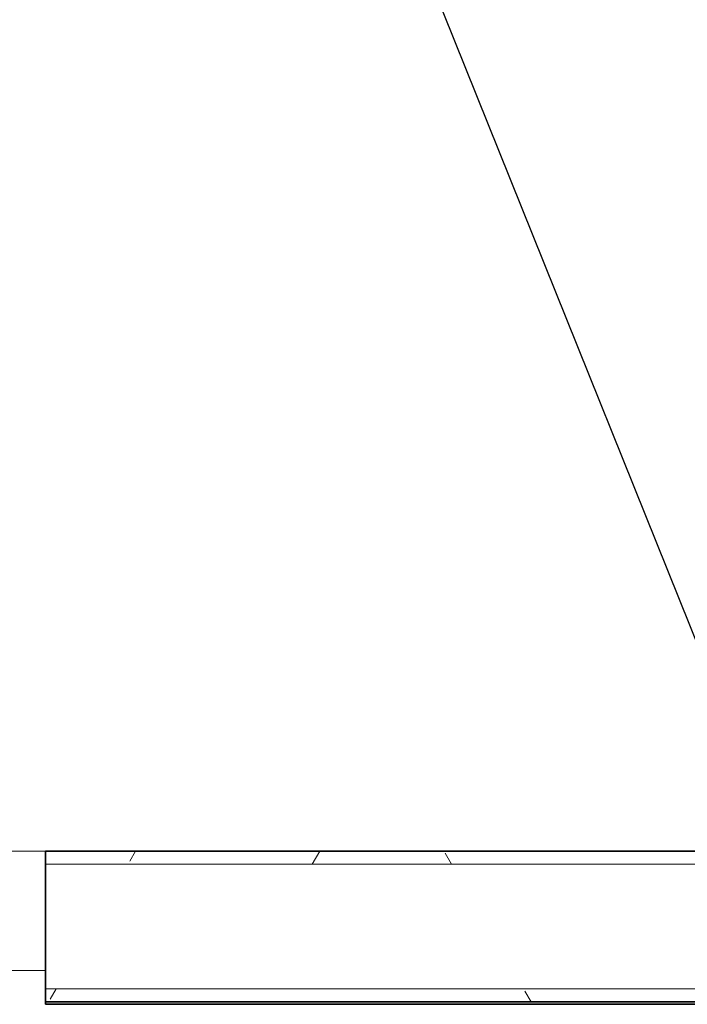
# Model space of a CAD drawing. Units: inches. Extents: x -717 to 2557, y 460 to 1722.
# Drawn here: x 2364 to 2396, y 859 to 907 of the extents above; entities that cross this region are included whole.
import ezdxf

# ---------------------------------------------------------------- set-up
doc = ezdxf.new("R2010")
doc.units = ezdxf.units.IN
doc.header["$MEASUREMENT"] = 0
for name, color, linetype, lineweight in [('A-DOOR', 1, 'Continuous', 13), ('A-DOOR-FRAM', 1, 'Continuous', 13), ('A-WALL', 2, 'Continuous', 13), ('A-WALL-PATT', 2, 'Continuous', 13), ('I-WALL', 2, 'Continuous', 13)]:
    doc.layers.add(name, color=color, linetype=linetype, lineweight=lineweight)
doc.layers.add('A-FURN', color=3, linetype='Continuous')
pattern_1 = [(0, (0, 0), (15.36, 3.84), [1.267, -10.253, 1.267, -10.253, -61.44]), (0, (0, 0), (15.36, 3.84), [-23.04, 1.267, -21.773, 1.267, -10.253, -26.88]), (0, (0, 0), (15.36, 3.84), [-57.6, 1.267, -6.413, 1.267, -17.933]), (120, (5.76, 1.92), (-11.0055376, 11.38215), [1.267, -10.253, 1.267, -10.253, -61.44]), (120, (5.76, 1.92), (-11.0055376, 11.38215), [-23.04, 1.267, -21.773, 1.267, -10.253, -26.88]), (120, (5.76, 1.92), (-11.0055376, 11.38215), [-57.6, 1.267, -6.413, 1.267, -17.933]), (240, (7.68, 9.6), (-4.3544624, -15.22215), [1.267, -10.253, 1.267, -10.253, -61.44]), (240, (7.68, 9.6), (-4.3544624, -15.22215), [-23.04, 1.267, -21.773, 1.267, -10.253, -26.88]), (240, (7.68, 9.6), (-4.3544624, -15.22215), [-57.6, 1.267, -6.413, 1.267, -17.933])]

# ---------------------------------------------------------------- blocks, each defined once
blk = doc.blocks.new('08 10 00-DOOR-Type_A-Msry - 3_-0_ x 7_-0_ 2_ head-6297019-LEVEL 01 - FURNITURE PLAN Copy 1')
at = {"layer": 'A-DOOR-FRAM', "lineweight": 18}
for p, q in [((20, 3.625), (18, 3.625)), ((20, -2.125), (20, 3.625)), ((18, -2.125), (20, -2.125))]:
    blk.add_line(p, q, dxfattribs=at)

msp = doc.modelspace()

# ---------------------------------------------------------------- hatches: boundary and pattern name
at = {"layer": 'A-WALL-PATT', "lineweight": 9}
h = msp.add_hatch(dxfattribs=at)
h.set_pattern_fill('FP_1', color=256, style=0, pattern_type=2)
h.set_pattern_definition(pattern_1)
h.paths.add_polyline_path([(2425.825, 866.14), (2425.575, 866.765), (2364.977, 866.765), (2364.977, 866.14), (2412.234, 866.14)])
h.paths.add_polyline_path([(2321.746, 866.14), (2324.977, 866.14), (2324.977, 866.765), (2321.496, 866.765)])
h = msp.add_hatch(dxfattribs=at)
h.set_pattern_fill('FP_1', color=256, style=0, pattern_type=2)
h.set_pattern_definition(pattern_1)
h.paths.add_polyline_path([(2419.209, 859.515), (2428.477, 859.515), (2428.227, 860.14), (2364.977, 860.14), (2364.977, 859.515), (2415.722, 859.515)])
h.paths.add_polyline_path([(2324.977, 859.515), (2324.977, 860.14), (2319.57, 860.14), (2319.82, 859.515), (2320.493, 859.515)])

# ---------------------------------------------------------------- linework, layer by layer
at = {"layer": 'A-FURN'}
msp.add_lwpolyline([(2384.09, 907.164), (2399.769, 868.201), (2422.034, 877.161), (2406.354, 916.124)], close=True, dxfattribs=at)
at = {"layer": 'A-WALL', "lineweight": 35}
for p, q in [((2364.977, 859.515), (2364.977, 859.39)), ((2364.977, 859.39), (2428.392, 859.39))]:
    msp.add_line(p, q, dxfattribs=at)
at = {"layer": 'I-WALL', "lineweight": 35}
for p, q in [((2425.575, 866.765), (2364.977, 866.765)), ((2364.977, 866.765), (2364.977, 859.515)), ((2364.977, 859.515), (2428.477, 859.515))]:
    msp.add_line(p, q, dxfattribs=at)
at = {"layer": 'I-WALL'}
for p, q in [((2364.977, 866.14), (2426.498, 866.14)), ((2364.977, 860.14), (2428.9, 860.14))]:
    msp.add_line(p, q, dxfattribs=at)

# ---------------------------------------------------------------- block references
at = {"layer": 'A-DOOR'}
msp.add_blockref('08 10 00-DOOR-Type_A-Msry - 3_-0_ x 7_-0_ 2_ head-6297019-LEVEL 01 - FURNITURE PLAN Copy 1', (2344.977, 863.14), dxfattribs=at)

doc.saveas('drawing.dxf')
